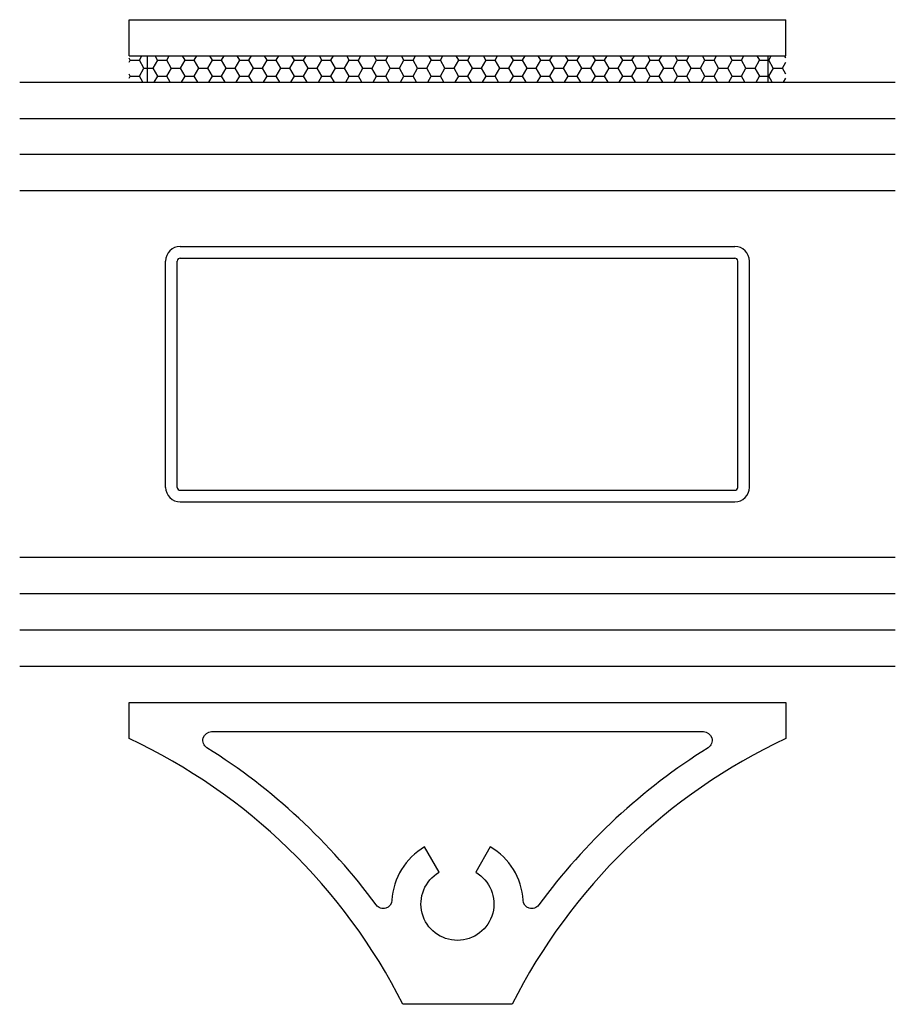
# Model space of a CAD drawing. Extents: x -248 to 51, y -14 to 91.
# Drawn here: x 45 to 47, y 1 to 3 of the extents above; entities that cross this region are included whole.
import ezdxf

# ---------------------------------------------------------------- set-up
doc = ezdxf.new("R2010")
doc.units = 0
doc.header["$MEASUREMENT"] = 0
doc.layers.get('0').update_dxf_attribs({"linetype": 'CONTINUOUS'})
for name, color, linetype in [('0 MIG', 6, 'CONTINUOUS'), ('e675190$0$EXT_MUNTIN', 6, 'CONTINUOUS'), ('Flat Stock', 5, 'CONTINUOUS'), ('GLASS', 86, 'CONTINUOUS')]:
    doc.layers.add(name, color=color, linetype=linetype)

# ---------------------------------------------------------------- blocks, each defined once
blk = doc.blocks.new('e675190')
at = {"layer": 'e675190$0$EXT_MUNTIN'}
for points in [[(0.455, -0.5625, 0.167969), (0, -0.0935), (0, 0.0935, 0.167969), (0.455, 0.5625), (0.517, 0.5625), (0.517, -0.5625)], [(0.2694, -0.0562), (0.2261, -0.0312, -3.732051), (0.2261, 0.0313), (0.2694, 0.0563, 0.253299), (0.1782, 0.1123, -0.704113), (0.1701, 0.1394, 0.095016), (0.4393, 0.4292, -0.753331), (0.467, 0.4212), (0.467, -0.4212, -0.753331), (0.4393, -0.4292, 0.095016), (0.1701, -0.1394, -0.704113), (0.1782, -0.1123, 0.253299)]]:
    blk.add_lwpolyline(points, format="xyb", close=True, dxfattribs=at)
blk = doc.blocks.new('b675190')
at = {"color": 0}
blk.add_blockref('e675190', (0, 0), dxfattribs=at)
blk = doc.blocks.new('Flatstock and Tape')
at = {"layer": 'Flat Stock'}
h = blk.add_hatch(dxfattribs=at)
h.set_pattern_fill('HONEY', color=256, scale=0.125)
h.set_pattern_definition([(0, (-45.948228, -2.897316), (0.0234375, 0.013531647), [0.015625, -0.03125]), (120, (-45.948228, -2.897316), (-0.0234375, 0.013531647), [0.015625, -0.03125]), (60, (-45.948228, -2.897316), (5e-18, 0.027063294), [-0.03125, 0.015625])])
h.paths.add_polyline_path([(0.5625, 0.045), (-0.5625, 0.045), (-0.5625, 0), (0.5625, 0)])
for p, q in [((-0.5625, 0.107), (0.5625, 0.107)), ((-0.5625, 0.045), (-0.5625, 0.107)), ((0.5625, 0.045), (0.5625, 0.107)), ((-0.5625, 0.045), (0.5625, 0.045)), ((-0.5315, 0.045), (-0.5315, 0)), ((0.5315, 0.045), (0.5315, 0))]:
    blk.add_line(p, q, dxfattribs=at)
blk = doc.blocks.new('*U26')
at = {"layer": '0 MIG'}
for p, q in [((0.19375, 0.5), (-0.19375, 0.5)), ((-0.21875, -0.475), (-0.21875, 0.475)), ((-0.19875, -0.475), (-0.19875, 0.475)), ((0.19375, 0.48), (-0.19375, 0.48)), ((0.19875, -0.475), (0.19875, 0.475)), ((0.21875, -0.475), (0.21875, 0.475)), ((0.19375, -0.48), (-0.19375, -0.48)), ((0.19375, -0.5), (-0.19375, -0.5))]:
    blk.add_line(p, q, dxfattribs=at)
for centre, radius, start, end in [((-0.19375, 0.475), 0.025, 90, 180), ((0.19375, 0.475), 0.025, 0, 90), ((-0.19375, 0.475), 0.005, 90, 180), ((0.19375, 0.475), 0.005, 0, 90), ((-0.19375, -0.475), 0.025, 180, 270), ((-0.19375, -0.475), 0.005, 180, 270), ((0.19375, -0.475), 0.005, 270, 0), ((0.19375, -0.475), 0.025, 270, 0)]:
    blk.add_arc(centre, radius, start, end, dxfattribs=at)

msp = doc.modelspace()

# ---------------------------------------------------------------- linework, layer by layer
at = {"layer": 'GLASS'}
for p, q in [((45.1982, 2.8973), (46.6982, 2.8973)), ((45.1982, 2.8353), (46.6982, 2.8353)), ((46.6982, 2.7733), (45.1982, 2.7733)), ((46.6982, 2.7113), (45.1982, 2.7113)), ((46.6982, 2.0833), (45.1982, 2.0833)), ((46.6982, 2.0213), (45.1982, 2.0213)), ((45.1982, 1.9593), (46.6982, 1.9593)), ((45.1982, 1.8973), (46.6982, 1.8973))]:
    msp.add_line(p, q, dxfattribs=at)

# ---------------------------------------------------------------- block references
for name, p, rotation in [('*U26', (45.9482, 2.3973), 270), ('b675190', (45.9482, 1.3183), 90)]:
    msp.add_blockref(name, p, dxfattribs=dict(rotation=rotation))
at = {"layer": 'Flat Stock'}
msp.add_blockref('Flatstock and Tape', (45.9482, 2.8973), dxfattribs=at)

doc.saveas('drawing.dxf')
